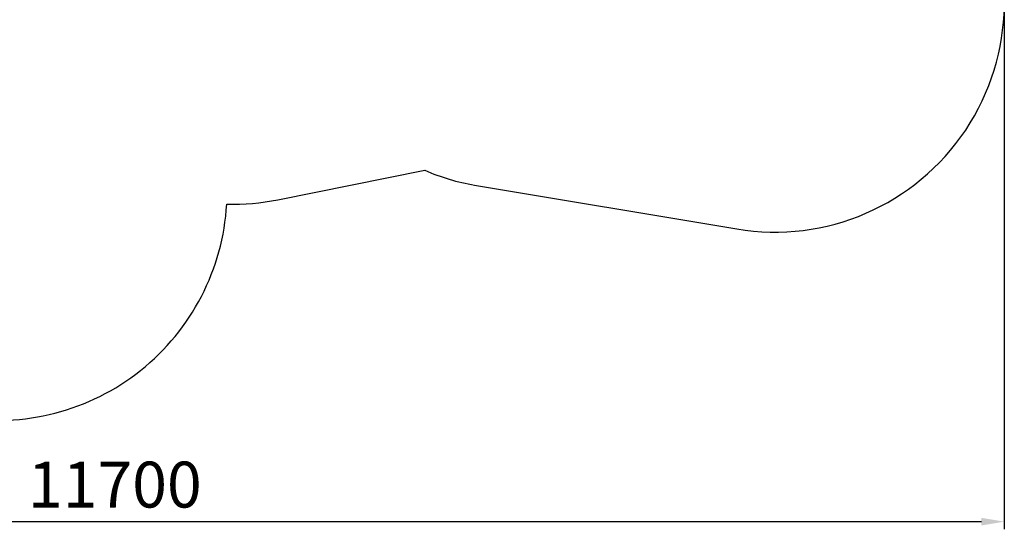
# Model space of a CAD drawing. Units: millimetres. Extents: x -7871 to 5356, y -3068 to 6850.
# Drawn here: x -1078 to 5356, y -3068 to 262 of the extents above; entities that cross this region are included whole.
import ezdxf

# ---------------------------------------------------------------- set-up
doc = ezdxf.new("R2010")
doc.units = ezdxf.units.MM
doc.header["$LTSCALE"] = 120
doc.header["$PDSIZE"] = -1
doc.linetypes.add('SLD-Сплошная', pattern=[0])
doc.styles.get("Standard").update_dxf_attribs({"font": 'ariali.ttf', "height": 300})
doc.dimstyles.new('Стиль 150', dxfattribs={"dimtxt": 150, "dimasz": 150, "dimexe": 50, "dimexo": 0, "dimgap": 50, "dimtad": 1, "dimdec": 0, "dimdsep": 32, "dimtxsty": 'Standard', "dimcen": 150, "dimclrd": 256, "dimclre": 256, "dimadec": 0, "dimazin": 0, "dimtfac": 1, "dimtdec": 0, "dimtmove": 0, "dimatfit": 3, "dimfxl": 0, "dimlwd": -1, "dimarcsym": 0})

# ---------------------------------------------------------------- blocks, each defined once
blk = doc.blocks.new('*D33')
at = {"lineweight": -2}
for p, q in [((5355.7, 3399.7), (5355.7, -3068.3)), ((-6268.5, 2033.2), (-6268.5, -3068.3))]:
    blk.add_line(p, q, dxfattribs=at)
blk.add_line((-6118.5, -3018.3), (5205.7, -3018.3))
for points in [[(-6118.5, -2993.3), (-6118.5, -3043.3), (-6268.5, -3018.3)], [(5205.7, -2993.3), (5205.7, -3043.3), (5355.7, -3018.3)]]:
    blk.add_solid(points)
at = {"layer": 'Defpoints', "color": 0}
for p in [(5355.7, 3399.7), (-6268.5, 2033.2), (5355.7, -3018.3)]:
    blk.add_point(p, dxfattribs=at)
at = {"color": 0, "insert": (-456.4, -2815.1), "char_height": 300, "attachment_point": 5}
blk.add_mtext('11700', dxfattribs=at)

msp = doc.modelspace()

# ---------------------------------------------------------------- linework, layer by layer
at = {"color": 251, "linetype": 'SLD-Сплошная'}
for p, q in [((609, -914.6), (1569.8, -722.4)), ((1894.2, -819.1), (3608.2, -1105.8))]:
    msp.add_line(p, q, dxfattribs=at)
for centre, radius, start, end in [((3855.7, 373.7), 1500, 260.5056, 32.05184), ((2120.1, 531.2), 1369.1, 246.30067, 260.5056), ((-1222.5, -856.6), 1500, 260.40593, 356.69307), ((314.8, 556.3), 1500, 268.47928, 281.30993)]:
    msp.add_arc(centre, radius, start, end, dxfattribs=at)

# ---------------------------------------------------------------- dimensions: what is measured, and where the dimension line sits
dim = msp.add_linear_dim(base=(5355.7, -3018.3), p1=(-6268.5, 2033.2), p2=(5355.7, 3399.7), text='11700', dimstyle='Стиль 150')
dim.commit()
dim.dimension.update_dxf_attribs({"geometry": '*D33', "text_midpoint": (-456.4, -3018.3), "dimtype": 160})

doc.saveas('drawing.dxf')
